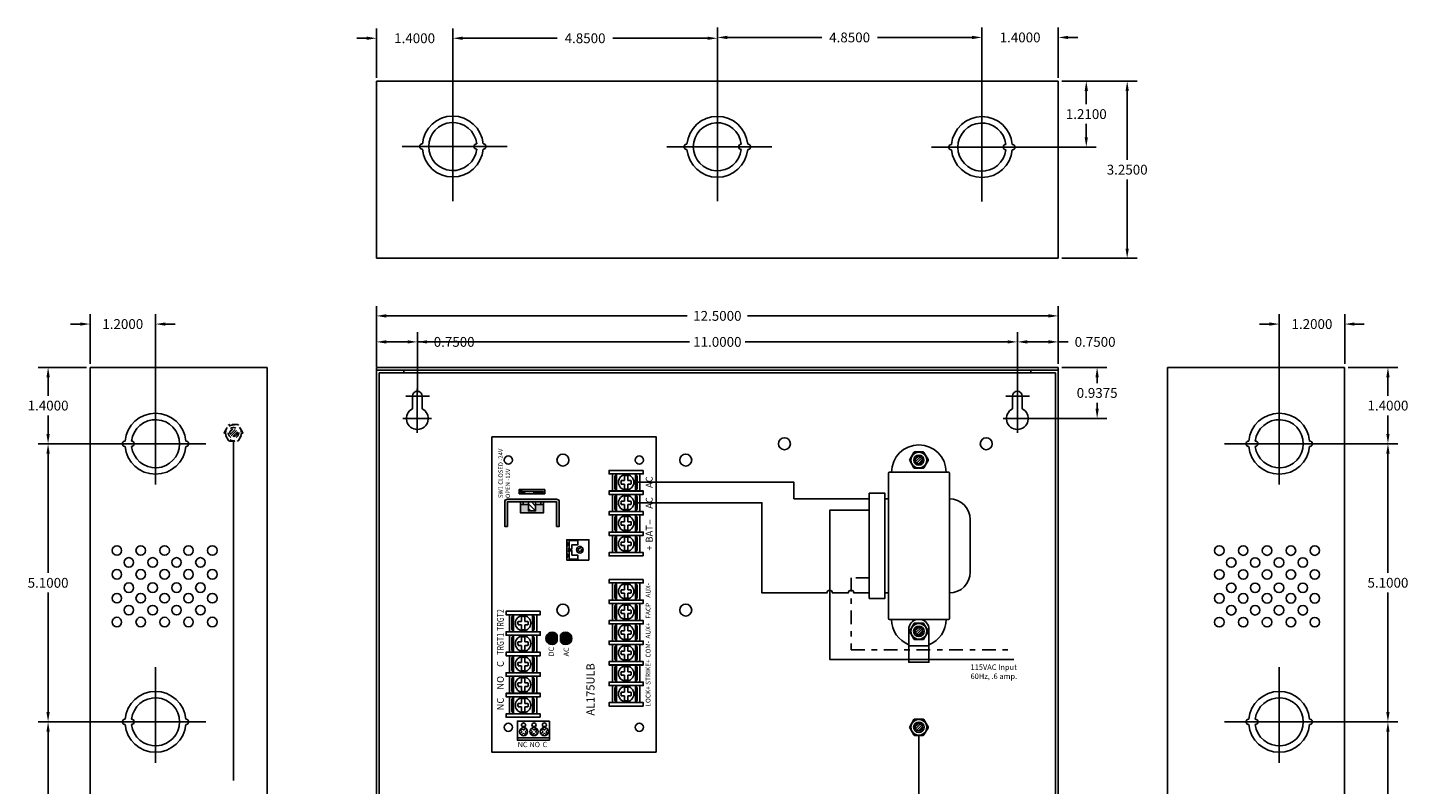
# Model space of a CAD drawing. Extents: x -10.4 to 14.9, y -6.4 to 19.1.
# Drawn here: x -10.4 to 14.9, y 5.2 to 19.1 of the extents above; entities that cross this region are included whole.
import ezdxf
from ezdxf.enums import TextEntityAlignment as Align

# ---------------------------------------------------------------- set-up
doc = ezdxf.new("R2010")
doc.units = 0
doc.header["$MEASUREMENT"] = 0
for name, pattern in [('CENTER', [2, 1.25, -0.25, 0.25, -0.25]), ('DASHDOT2', [0.5, 0.25, -0.125, 0, -0.125]), ('HIDDEN2', [0.1875, 0.125, -0.0625])]:
    doc.linetypes.add(name, pattern=pattern)
doc.layers.get('0').update_dxf_attribs({"linetype": 'CONTINUOUS'})
doc.layers.get('DEFPOINTS').update_dxf_attribs({"color": 50, "linetype": 'CONTINUOUS'})
for name, color, linetype in [('AL175ULB', 7, 'CONTINUOUS'), ('BC300', 7, 'CONTINUOUS'), ('TRANSFORMERS', 7, 'CONTINUOUS'), ('WIRES', 7, 'CONTINUOUS')]:
    doc.layers.add(name, color=color, linetype=linetype)
doc.styles.add('TAHOMA', font='TAHOMA.TTF')
doc.dimstyles.get("Standard").update_dxf_attribs({"dimtxt": 0.18, "dimasz": 0.18, "dimexe": 0.18, "dimexo": 0.0625, "dimgap": 0.09, "dimtad": 0, "dimtih": 1, "dimtoh": 1, "dimdec": 4, "dimzin": 0, "dimtxsty": 'STANDARD', "dimcen": 0.09, "dimazin": 3, "dimtfac": 1, "dimtdec": 4, "dimtofl": 0, "dimtmove": 0, "dimatfit": 3, "dimtolj": 1, "dimtzin": 0})
pattern_1 = [(45, (-3.82643, -8.99), (-0.04419417, 0.04419417), [])]

# ---------------------------------------------------------------- blocks, each defined once
blk = doc.blocks.new('*D1')
at = {"layer": 'BC300', "color": 0}
for p, q in [((-2.613, 16.995), (-2.613, 19.098)), ((2.237, 16.99), (2.237, 19.098)), ((-2.433, 18.918), (-0.698, 18.918)), ((2.057, 18.918), (0.322, 18.918))]:
    blk.add_line(p, q, dxfattribs=at)
for points in [[(-2.433, 18.948), (-2.433, 18.888), (-2.613, 18.918)], [(2.057, 18.948), (2.057, 18.888), (2.237, 18.918)]]:
    blk.add_solid(points, dxfattribs=at)
at = {"layer": 'DEFPOINTS', "color": 0}
for p in [(-2.613, 18.918), (-2.613, 16.933), (2.237, 16.928)]:
    blk.add_point(p, dxfattribs=at)
at = {"layer": 'BC300', "color": 0, "insert": (-0.188, 18.918), "char_height": 0.18, "attachment_point": 5}
blk.add_mtext('\\A1;4.8500', dxfattribs=at)
blk = doc.blocks.new('*D2')
at = {"layer": 'BC300', "color": 0}
for p, q in [((-3.263, 12.508), (-3.263, 13.53)), ((7.737, 12.418), (7.737, 13.53)), ((-3.083, 13.35), (1.727, 13.35)), ((7.557, 13.35), (2.747, 13.35))]:
    blk.add_line(p, q, dxfattribs=at)
for points in [[(-3.083, 13.38), (-3.083, 13.32), (-3.263, 13.35)], [(7.557, 13.38), (7.557, 13.32), (7.737, 13.35)]]:
    blk.add_solid(points, dxfattribs=at)
at = {"layer": 'DEFPOINTS', "color": 0}
for p in [(7.737, 13.35), (-3.263, 12.445), (7.737, 12.355)]:
    blk.add_point(p, dxfattribs=at)
at = {"layer": 'BC300', "color": 0, "insert": (2.237, 13.35), "char_height": 0.18, "attachment_point": 5}
blk.add_mtext('\\A1;11.0000', dxfattribs=at)
blk = doc.blocks.new('*D3')
at = {"layer": 'BC300', "color": 0}
for p, q in [((-4.013, 12.895), (-4.013, 14.007)), ((8.487, 13.008), (8.487, 14.007)), ((-3.833, 13.827), (1.682, 13.827)), ((8.307, 13.827), (2.792, 13.827))]:
    blk.add_line(p, q, dxfattribs=at)
for points in [[(-3.833, 13.857), (-3.833, 13.797), (-4.013, 13.827)], [(8.307, 13.857), (8.307, 13.797), (8.487, 13.827)]]:
    blk.add_solid(points, dxfattribs=at)
at = {"layer": 'DEFPOINTS', "color": 0}
for p in [(8.487, 13.827), (8.487, 12.945), (-4.013, 12.832)]:
    blk.add_point(p, dxfattribs=at)
at = {"layer": 'BC300', "color": 0, "insert": (2.237, 13.827), "char_height": 0.18, "attachment_point": 5}
blk.add_mtext('\\A1;12.5000', dxfattribs=at)
blk = doc.blocks.new('*D4')
at = {"layer": 'BC300', "color": 0}
for p, q in [((-8.126, 6.382), (-10.212, 6.382)), ((-10.032, 6.202), (-10.032, 4.012)), ((-10.032, 1.463), (-10.032, 3.652)), ((-8.126, 1.283), (-10.212, 1.283))]:
    blk.add_line(p, q, dxfattribs=at)
for points in [[(-10.062, 6.202), (-10.002, 6.202), (-10.032, 6.382)], [(-10.062, 1.463), (-10.002, 1.463), (-10.032, 1.283)]]:
    blk.add_solid(points, dxfattribs=at)
at = {"layer": 'DEFPOINTS', "color": 0}
for p in [(-10.032, 6.382), (-8.063, 6.382), (-8.063, 1.283)]:
    blk.add_point(p, dxfattribs=at)
at = {"layer": 'BC300', "color": 0, "insert": (-10.032, 3.832), "char_height": 0.18, "attachment_point": 5}
blk.add_mtext('\\A1;5.1000', dxfattribs=at)
blk = doc.blocks.new('*D6')
at = {"layer": 'BC300', "color": 0}
for p, q in [((-8.126, 11.482), (-10.212, 11.482)), ((-10.032, 11.302), (-10.032, 9.112)), ((-10.032, 6.562), (-10.032, 8.752)), ((-8.126, 6.382), (-10.212, 6.382))]:
    blk.add_line(p, q, dxfattribs=at)
for points in [[(-10.062, 11.302), (-10.002, 11.302), (-10.032, 11.482)], [(-10.062, 6.562), (-10.002, 6.562), (-10.032, 6.382)]]:
    blk.add_solid(points, dxfattribs=at)
at = {"layer": 'DEFPOINTS', "color": 0}
for p in [(-10.032, 11.482), (-8.063, 11.482), (-8.063, 6.382)]:
    blk.add_point(p, dxfattribs=at)
at = {"layer": 'BC300', "color": 0, "insert": (-10.032, 8.932), "char_height": 0.18, "attachment_point": 5}
blk.add_mtext('\\A1;5.1000', dxfattribs=at)
blk = doc.blocks.new('*D7')
at = {"layer": 'BC300', "color": 0}
for p, q in [((-9.443, 13.677), (-9.623, 13.677)), ((-9.263, 12.945), (-9.263, 13.857)), ((-8.063, 11.545), (-8.063, 13.857)), ((-7.883, 13.677), (-7.703, 13.677))]:
    blk.add_line(p, q, dxfattribs=at)
for points in [[(-9.443, 13.707), (-9.443, 13.647), (-9.263, 13.677)], [(-7.883, 13.707), (-7.883, 13.647), (-8.063, 13.677)]]:
    blk.add_solid(points, dxfattribs=at)
at = {"layer": 'DEFPOINTS', "color": 0}
for p in [(-8.063, 13.677), (-9.263, 12.883), (-8.063, 11.482)]:
    blk.add_point(p, dxfattribs=at)
at = {"layer": 'BC300', "color": 0, "insert": (-8.663, 13.677), "char_height": 0.18, "attachment_point": 5}
blk.add_mtext('\\A1;1.2000', dxfattribs=at)
blk = doc.blocks.new('*D8')
at = {"layer": 'BC300', "color": 0}
for p, q in [((-9.326, 12.883), (-10.212, 12.883)), ((-10.032, 12.703), (-10.032, 12.363)), ((-10.032, 11.662), (-10.032, 12.002)), ((-8.126, 11.482), (-10.212, 11.482))]:
    blk.add_line(p, q, dxfattribs=at)
for points in [[(-10.062, 12.703), (-10.002, 12.703), (-10.032, 12.883)], [(-10.062, 11.662), (-10.002, 11.662), (-10.032, 11.482)]]:
    blk.add_solid(points, dxfattribs=at)
at = {"layer": 'DEFPOINTS', "color": 0}
for p in [(-9.263, 12.883), (-10.032, 11.482), (-8.063, 11.482)]:
    blk.add_point(p, dxfattribs=at)
at = {"layer": 'BC300', "color": 0, "insert": (-10.032, 12.182), "char_height": 0.18, "attachment_point": 5}
blk.add_mtext('\\A1;1.4000', dxfattribs=at)
blk = doc.blocks.new('*D9')
at = {"layer": 'BC300', "color": 0}
for p, q in [((-4.013, 12.945), (-4.013, 13.53)), ((-3.263, 12.418), (-3.263, 13.53)), ((-3.833, 13.35), (-3.443, 13.35)), ((-3.263, 13.35), (-3.083, 13.35))]:
    blk.add_line(p, q, dxfattribs=at)
for points in [[(-3.833, 13.38), (-3.833, 13.32), (-4.013, 13.35)], [(-3.443, 13.38), (-3.443, 13.32), (-3.263, 13.35)]]:
    blk.add_solid(points, dxfattribs=at)
at = {"layer": 'DEFPOINTS', "color": 0}
for p in [(-3.263, 13.35), (-4.013, 12.883), (-3.263, 12.355)]:
    blk.add_point(p, dxfattribs=at)
at = {"layer": 'BC300', "color": 0, "insert": (-2.588, 13.35), "char_height": 0.18, "attachment_point": 5}
blk.add_mtext('\\A1;0.7500', dxfattribs=at)
blk = doc.blocks.new('*D10')
at = {"layer": 'BC300', "color": 0}
for p, q in [((-4.013, 18.195), (-4.013, 19.098)), ((-2.613, 16.995), (-2.613, 19.098)), ((-4.193, 18.918), (-4.373, 18.918)), ((-2.433, 18.918), (-2.253, 18.918))]:
    blk.add_line(p, q, dxfattribs=at)
for points in [[(-4.193, 18.948), (-4.193, 18.888), (-4.013, 18.918)], [(-2.433, 18.948), (-2.433, 18.888), (-2.613, 18.918)]]:
    blk.add_solid(points, dxfattribs=at)
at = {"layer": 'DEFPOINTS', "color": 0}
for p in [(-4.013, 18.918), (-4.013, 18.133), (-2.613, 16.932)]:
    blk.add_point(p, dxfattribs=at)
at = {"layer": 'BC300', "color": 0, "insert": (-3.313, 18.918), "char_height": 0.18, "attachment_point": 5}
blk.add_mtext('\\A1;1.4000', dxfattribs=at)
blk = doc.blocks.new('*D11')
at = {"layer": 'BC300', "color": 0}
for p, q in [((12.599, 6.382), (14.71, 6.382)), ((14.53, 6.202), (14.53, 3.281)), ((14.53, 0), (14.53, 2.921)), ((13.799, -0.18), (14.71, -0.18))]:
    blk.add_line(p, q, dxfattribs=at)
for points in [[(14.5, 6.202), (14.56, 6.202), (14.53, 6.382)], [(14.5, 0), (14.56, 0), (14.53, -0.18)]]:
    blk.add_solid(points, dxfattribs=at)
at = {"layer": 'DEFPOINTS', "color": 0}
for p in [(12.537, 6.382), (14.53, 6.382), (13.737, -0.18)]:
    blk.add_point(p, dxfattribs=at)
at = {"layer": 'BC300', "color": 0, "insert": (14.53, 3.101), "char_height": 0.18, "attachment_point": 5}
blk.add_mtext('\\A1;6.5625', dxfattribs=at)
blk = doc.blocks.new('*D17')
at = {"layer": 'BC300', "color": 0}
for p, q in [((8.549, 18.133), (9.93, 18.133)), ((9.75, 17.953), (9.75, 16.688)), ((9.75, 15.062), (9.75, 16.328)), ((8.549, 14.883), (9.93, 14.883))]:
    blk.add_line(p, q, dxfattribs=at)
for points in [[(9.72, 17.953), (9.78, 17.953), (9.75, 18.133)], [(9.72, 15.062), (9.78, 15.062), (9.75, 14.883)]]:
    blk.add_solid(points, dxfattribs=at)
at = {"layer": 'DEFPOINTS', "color": 0}
for p in [(8.487, 18.133), (8.487, 14.883), (9.75, 14.883)]:
    blk.add_point(p, dxfattribs=at)
at = {"layer": 'BC300', "color": 0, "insert": (9.75, 16.508), "char_height": 0.18, "attachment_point": 5}
blk.add_mtext('\\A1;3.2500', dxfattribs=at)
blk = doc.blocks.new('*D18')
at = {"layer": 'BC300', "color": 0}
for p, q in [((7.737, 12.418), (7.737, 13.53)), ((8.487, 12.945), (8.487, 13.53)), ((7.917, 13.35), (8.307, 13.35)), ((8.487, 13.35), (8.667, 13.35))]:
    blk.add_line(p, q, dxfattribs=at)
for points in [[(7.917, 13.38), (7.917, 13.32), (7.737, 13.35)], [(8.307, 13.38), (8.307, 13.32), (8.487, 13.35)]]:
    blk.add_solid(points, dxfattribs=at)
at = {"layer": 'DEFPOINTS', "color": 0}
for p in [(8.487, 13.35), (8.487, 12.883), (7.737, 12.355)]:
    blk.add_point(p, dxfattribs=at)
at = {"layer": 'BC300', "color": 0, "insert": (9.162, 13.35), "char_height": 0.18, "attachment_point": 5}
blk.add_mtext('\\A1;0.7500', dxfattribs=at)
blk = doc.blocks.new('*D19')
at = {"layer": 'BC300', "color": 0}
for p, q in [((8.549, 12.883), (9.379, 12.883)), ((9.199, 12.703), (9.199, 12.594)), ((9.199, 12.125), (9.199, 12.234)), ((7.803, 11.945), (9.379, 11.945))]:
    blk.add_line(p, q, dxfattribs=at)
for points in [[(9.169, 12.703), (9.229, 12.703), (9.199, 12.883)], [(9.169, 12.125), (9.229, 12.125), (9.199, 11.945)]]:
    blk.add_solid(points, dxfattribs=at)
at = {"layer": 'DEFPOINTS', "color": 0}
for p in [(8.487, 12.883), (9.199, 12.883), (7.74, 11.945)]:
    blk.add_point(p, dxfattribs=at)
at = {"layer": 'BC300', "color": 0, "insert": (9.199, 12.414), "char_height": 0.18, "attachment_point": 5}
blk.add_mtext('\\A1;0.9375', dxfattribs=at)
blk = doc.blocks.new('*D20')
at = {"layer": 'BC300', "color": 0}
for p, q in [((2.237, 16.99), (2.237, 19.113)), ((7.087, 16.985), (7.087, 19.113)), ((2.417, 18.933), (4.152, 18.933)), ((6.907, 18.933), (5.172, 18.933))]:
    blk.add_line(p, q, dxfattribs=at)
for points in [[(2.417, 18.963), (2.417, 18.903), (2.237, 18.933)], [(6.907, 18.963), (6.907, 18.903), (7.087, 18.933)]]:
    blk.add_solid(points, dxfattribs=at)
at = {"layer": 'DEFPOINTS', "color": 0}
for p in [(2.237, 18.933), (2.237, 16.928), (7.087, 16.922)]:
    blk.add_point(p, dxfattribs=at)
at = {"layer": 'BC300', "color": 0, "insert": (4.662, 18.933), "char_height": 0.18, "attachment_point": 5}
blk.add_mtext('\\A1;4.8500', dxfattribs=at)
blk = doc.blocks.new('*D21')
at = {"layer": 'BC300', "color": 0}
for p, q in [((7.087, 16.985), (7.087, 19.113)), ((8.487, 18.195), (8.487, 19.113)), ((6.907, 18.933), (6.727, 18.933)), ((8.667, 18.933), (8.847, 18.933))]:
    blk.add_line(p, q, dxfattribs=at)
for points in [[(6.907, 18.963), (6.907, 18.903), (7.087, 18.933)], [(8.667, 18.963), (8.667, 18.903), (8.487, 18.933)]]:
    blk.add_solid(points, dxfattribs=at)
at = {"layer": 'DEFPOINTS', "color": 0}
for p in [(7.087, 18.933), (8.487, 18.133), (7.087, 16.922)]:
    blk.add_point(p, dxfattribs=at)
at = {"layer": 'BC300', "color": 0, "insert": (7.787, 18.933), "char_height": 0.18, "attachment_point": 5}
blk.add_mtext('\\A1;1.4000', dxfattribs=at)
blk = doc.blocks.new('*D22')
at = {"layer": 'BC300', "color": 0}
for p, q in [((8.549, 18.133), (9.18, 18.133)), ((9, 17.953), (9, 17.707)), ((9, 17.102), (9, 17.347)), ((7.149, 16.922), (9.18, 16.922))]:
    blk.add_line(p, q, dxfattribs=at)
for points in [[(8.97, 17.953), (9.03, 17.953), (9, 18.133)], [(8.97, 17.102), (9.03, 17.102), (9, 16.922)]]:
    blk.add_solid(points, dxfattribs=at)
at = {"layer": 'DEFPOINTS', "color": 0}
for p in [(8.487, 18.133), (7.087, 16.922), (9, 16.922)]:
    blk.add_point(p, dxfattribs=at)
at = {"layer": 'BC300', "color": 0, "insert": (9, 17.527), "char_height": 0.18, "attachment_point": 5}
blk.add_mtext('\\A1;1.2100', dxfattribs=at)
blk = doc.blocks.new('*D23')
at = {"layer": 'BC300', "color": 0}
for p, q in [((13.799, 12.883), (14.71, 12.883)), ((14.53, 12.703), (14.53, 12.363)), ((14.53, 11.662), (14.53, 12.002)), ((12.599, 11.482), (14.71, 11.482))]:
    blk.add_line(p, q, dxfattribs=at)
for points in [[(14.5, 12.703), (14.56, 12.703), (14.53, 12.883)], [(14.5, 11.662), (14.56, 11.662), (14.53, 11.482)]]:
    blk.add_solid(points, dxfattribs=at)
at = {"layer": 'DEFPOINTS', "color": 0}
for p in [(13.737, 12.883), (14.53, 12.883), (12.537, 11.482)]:
    blk.add_point(p, dxfattribs=at)
at = {"layer": 'BC300', "color": 0, "insert": (14.53, 12.182), "char_height": 0.18, "attachment_point": 5}
blk.add_mtext('\\A1;1.4000', dxfattribs=at)
blk = doc.blocks.new('*D24')
at = {"layer": 'BC300', "color": 0}
for p, q in [((12.599, 11.483), (14.71, 11.483)), ((14.53, 11.303), (14.53, 9.113)), ((14.53, 6.562), (14.53, 8.753)), ((12.599, 6.382), (14.71, 6.382))]:
    blk.add_line(p, q, dxfattribs=at)
for points in [[(14.5, 11.303), (14.56, 11.303), (14.53, 11.483)], [(14.5, 6.562), (14.56, 6.562), (14.53, 6.382)]]:
    blk.add_solid(points, dxfattribs=at)
at = {"layer": 'DEFPOINTS', "color": 0}
for p in [(12.537, 11.483), (14.53, 11.483), (12.537, 6.382)]:
    blk.add_point(p, dxfattribs=at)
at = {"layer": 'BC300', "color": 0, "insert": (14.53, 8.933), "char_height": 0.18, "attachment_point": 5}
blk.add_mtext('\\A1;5.1000', dxfattribs=at)
blk = doc.blocks.new('*D25')
at = {"layer": 'BC300', "color": 0}
for p, q in [((12.357, 13.677), (12.177, 13.677)), ((12.537, 11.545), (12.537, 13.857)), ((13.737, 12.945), (13.737, 13.857)), ((13.917, 13.677), (14.097, 13.677))]:
    blk.add_line(p, q, dxfattribs=at)
for points in [[(12.357, 13.707), (12.357, 13.647), (12.537, 13.677)], [(13.917, 13.707), (13.917, 13.647), (13.737, 13.677)]]:
    blk.add_solid(points, dxfattribs=at)
at = {"layer": 'DEFPOINTS', "color": 0}
for p in [(13.737, 13.677), (13.737, 12.883), (12.537, 11.482)]:
    blk.add_point(p, dxfattribs=at)
at = {"layer": 'BC300', "color": 0, "insert": (13.137, 13.677), "char_height": 0.18, "attachment_point": 5}
blk.add_mtext('\\A1;1.2000', dxfattribs=at)
blk = doc.blocks.new('SCREW_TERMINAL')
for p, q in [((-0.03, 0.031), (-0.121, 0.031)), ((0.121, 0.031), (0.032, 0.031)), ((-0.121, -0.031), (-0.03, -0.031)), ((0.032, -0.031), (0.121, -0.031))]:
    blk.add_line(p, q)
for points in [[(-0.216, -0.314), (-0.154, -0.314), (-0.154, 0.311), (-0.216, 0.311)], [(0.221, -0.314), (0.159, -0.314), (0.159, 0.311), (0.221, 0.311)], [(-0.154, -0.251), (0.159, -0.251), (0.159, 0.249), (-0.154, 0.249)], [(-0.154, 0.173), (0.159, 0.173), (0.111, 0.204), (-0.107, 0.204)], [(-0.154, -0.171), (0.159, -0.171), (0.159, 0.173), (-0.154, 0.173)], [(0.159, -0.171), (-0.154, -0.171), (-0.107, -0.202), (0.112, -0.202)]]:
    blk.add_lwpolyline(points, close=True)
blk.add_lwpolyline([(-0.121, 0.031, 0.127017), (-0.121, -0.031)], format="xyb")
for points in [[(-0.03, 0.089), (-0.03, 0.031)], [(0.032, 0.031), (0.032, 0.088)], [(-0.03, -0.031), (-0.03, -0.089)], [(0.032, -0.088), (0.032, -0.031)]]:
    blk.add_lwpolyline(points)
blk.add_circle((0, 0), 0.141)
for radius, start, end in [(0.0938, 70.0096, 108.9537), (0.125, 345.5225, 14.4775), (0.0938, 251.0463, 289.9904)]:
    blk.add_arc((0, 0), radius, start, end)
blk = doc.blocks.new('LED')
for color, points in [(12, [(-0.031, -0.06), (-0.031, 0, -1), (-0.221, 0, -1), (-0.031, 0), (-0.031, 0.06, 3.44342)]), (1, [(-0.221, 0, 1), (-0.031, 0, 1)]), (82, [(0.221, 0, -1), (0.031, 0), (0.031, -0.06, 3.44342), (0.031, 0.06), (0.031, 0, -1)]), (3, [(0.031, 0, 1), (0.221, 0, 1)])]:
    blk.add_hatch(color=color).paths.add_polyline_path(points)
at = {"color": 12, "linetype": 'CONTINUOUS'}
blk.add_line((-0.031, -0.06), (-0.031, 0.06), dxfattribs=at)
at = {"color": 82, "linetype": 'CONTINUOUS'}
blk.add_line((0.031, 0.06), (0.031, -0.06), dxfattribs=at)
at = {"color": 1, "linetype": 'CONTINUOUS'}
blk.add_circle((-0.126, 0), 0.095, dxfattribs=at)
at = {"color": 3, "linetype": 'CONTINUOUS'}
blk.add_circle((0.126, 0), 0.095, dxfattribs=at)
at = {"color": 12, "linetype": 'CONTINUOUS'}
blk.add_arc((-0.126, 0), 0.113, 32.3875, 327.6125, dxfattribs=at)
at = {"color": 82, "linetype": 'CONTINUOUS'}
blk.add_arc((0.126, 0), 0.113, 212.3875, 147.6125, dxfattribs=at)
blk = doc.blocks.new('CONNECTOR_02A')
for p, q in [((0.084, 0.254), (0.139, 0.254)), ((0.276, 0.254), (0.33, 0.254)), ((0.467, 0.254), (0.521, 0.254)), ((0.59, 0.35), (0.59, 0))]:
    blk.add_line(p, q)
at = {"color": 7, "linetype": 'CONTINUOUS'}
blk.add_line((0, 0.045), (0.59, 0.045), dxfattribs=at)
for points in [[(0.59, 0.35), (0, 0.35), (0, 0), (0.59, 0)], [(0.048, 0.117), (0.087, 0.155)], [(0.059, 0.183), (0.085, 0.209)], [(0.059, 0.183), (0.087, 0.155)], [(0.113, 0.129), (0.076, 0.091)], [(0.113, 0.181), (0.085, 0.209)], [(0.113, 0.181), (0.151, 0.22)], [(0.113, 0.129), (0.141, 0.101)], [(0.177, 0.192), (0.139, 0.155)], [(0.167, 0.127), (0.139, 0.155)], [(0.167, 0.127), (0.141, 0.101)], [(0.237, 0.192), (0.275, 0.155)], [(0.247, 0.127), (0.275, 0.155)], [(0.247, 0.127), (0.273, 0.101)], [(0.301, 0.181), (0.263, 0.22)], [(0.301, 0.129), (0.273, 0.101)], [(0.301, 0.181), (0.329, 0.209)], [(0.301, 0.129), (0.339, 0.091)], [(0.356, 0.183), (0.328, 0.155)], [(0.366, 0.117), (0.328, 0.155)], [(0.356, 0.183), (0.329, 0.209)], [(0.431, 0.117), (0.469, 0.155)], [(0.441, 0.183), (0.468, 0.209)], [(0.441, 0.183), (0.469, 0.155)], [(0.496, 0.129), (0.458, 0.091)], [(0.496, 0.181), (0.468, 0.209)], [(0.496, 0.181), (0.534, 0.22)], [(0.496, 0.129), (0.524, 0.101)], [(0.559, 0.192), (0.522, 0.155)], [(0.55, 0.127), (0.522, 0.155)], [(0.55, 0.127), (0.524, 0.101)]]:
    blk.add_lwpolyline(points, dxfattribs=at)
for centre in [(0.112, 0.157), (0.303, 0.157), (0.494, 0.157)]:
    blk.add_circle(centre, 0.0746, dxfattribs=at)
for centre in [(0.112, 0.279), (0.303, 0.279), (0.494, 0.279)]:
    blk.add_arc(centre, 0.0373, 316.6686, 223.3314, dxfattribs=at)
blk = doc.blocks.new('HEAT_SINK_2-1')
for points in [[(0.5, -0.5), (0.5, -0.45), (0.05, -0.45), (0.05, 0.45), (0.5, 0.45), (0.5, 0.5), (0.05, 0.5, 0.4142136), (0, 0.45), (0, -0.45, 0.4142136), (0.05, -0.5)], [(0.5, -0.45), (0.05, -0.45), (0.05, 0.45), (0.5, 0.45), (0.5, 0.5), (0.05, 0.5, 0.4142136), (0, 0.45), (0, -0.45, 0.4142136), (0.05, -0.5), (0.5, -0.5)], [(0.215, 0.066), (0.215, -0.066), (0.1, -0.066), (0.1, -0.16), (0.1, -0.2125), (0.25, -0.2125), (0.25, 0.2125), (0.1, 0.2125), (0.1, 0.16), (0.1, 0.066)], [(0.25, 0.2125), (0.1, 0.2125), (0.1, 0.16), (0.1, 0.066), (0.215, 0.066), (0.215, -0.066), (0.1, -0.066), (0.1, -0.16), (0.1, -0.2125), (0.25, -0.2125)]]:
    blk.add_hatch(color=256).paths.add_polyline_path(points)
h = blk.add_hatch()
h.set_pattern_fill('ANSI31', color=256, scale=0.5, style=0)
h.set_pattern_definition(pattern_1)
h.paths.add_polyline_path([(0.215, -0.066), (0.215, 0.066), (0.05, 0.066), (0.05, -0.066)])
h = blk.add_hatch()
h.set_pattern_fill('ANSI31', color=256, scale=0.5, style=0)
h.set_pattern_definition(pattern_1)
h.paths.add_polyline_path([(0.215, 0.066), (0.05, 0.066), (0.05, -0.066), (0.215, -0.066)])
blk.add_lwpolyline([(0, -0.45, 0.4142136), (0.05, -0.5), (0.5, -0.5), (0.5, -0.45), (0.05, -0.45), (0.05, 0.45), (0.5, 0.45), (0.5, 0.5), (0.05, 0.5, 0.4142136), (0, 0.45), (0, -0.45)], format="xyb", close=True)
blk.add_lwpolyline([(0, -0.45, 0.4142136), (0.05, -0.5), (0.5, -0.5), (0.5, -0.45), (0.05, -0.45), (0.05, 0.45), (0.5, 0.45), (0.5, 0.5), (0.05, 0.5, 0.4142136), (0, 0.45), (0, -0.45)], format="xyb", close=True)
for points in [[(0, 0.45), (0, -0.45)], [(0, 0.45), (0, -0.45)], [(0.5, 0.45), (0.5, 0.5), (0.05, 0.5)], [(0.5, 0.45), (0.5, 0.5), (0.05, 0.5)], [(0.1, 0.066), (0.1, 0.16), (0.05, 0.16), (0.05, -0.16), (0.1, -0.16), (0.1, -0.066)], [(0.1, 0.066), (0.1, 0.16), (0.05, 0.16), (0.05, -0.16), (0.1, -0.16), (0.1, -0.066)], [(0.05, -0.5), (0.5, -0.5), (0.5, -0.45)], [(0.05, -0.5), (0.5, -0.5), (0.5, -0.45)]]:
    blk.add_lwpolyline(points)
for points in [[(0.05, 0.45), (0.05, 0.45), (0.05, 0.45), (0.05, 0.45)], [(0.05, 0.45), (0.05, 0.45), (0.05, 0.45), (0.05, 0.45)], [(0.05, -0.2125), (0.25, -0.2125), (0.25, 0.2125), (0.05, 0.2125)], [(0.1, 0.16), (0.05, 0.16), (0.05, 0.2125), (0.1, 0.2125)], [(0.05, -0.2125), (0.25, -0.2125), (0.25, 0.2125), (0.05, 0.2125)], [(0.1, 0.16), (0.05, 0.16), (0.05, 0.2125), (0.1, 0.2125)], [(0.05, -0.066), (0.215, -0.066), (0.215, 0.066), (0.05, 0.066)], [(0.05, -0.066), (0.215, -0.066), (0.215, 0.066), (0.05, 0.066)], [(0.1, -0.16), (0.05, -0.16), (0.05, -0.2125), (0.1, -0.2125)], [(0.1, -0.16), (0.05, -0.16), (0.05, -0.2125), (0.1, -0.2125)]]:
    blk.add_lwpolyline(points, close=True)
blk = doc.blocks.new('AL175ULB')
for points in [[(0, 0), (5.781, 0), (5.781, 3.012), (0, 3.012)], [(4.818, 2.041), (4.818, 2.51), (4.74, 2.51), (4.74, 2.041)], [(4.74, 2.041), (4.74, 2.51), (4.74, 2.51), (4.74, 2.041)], [(3.522, 1.234), (3.897, 1.234), (3.897, 1.64), (3.522, 1.64)], [(3.6, 1.625), (3.6, 1.593), (3.537, 1.593), (3.537, 1.437), (3.615, 1.437), (3.615, 1.546), (3.694, 1.546), (3.694, 1.609), (3.686, 1.609), (3.686, 1.593), (3.608, 1.593), (3.608, 1.625), (3.627, 1.625), (3.651, 1.64), (3.557, 1.64), (3.58, 1.625), (3.6, 1.625)], [(3.819, 1.625), (3.819, 1.593), (3.881, 1.593), (3.881, 1.437), (3.803, 1.437), (3.803, 1.546), (3.725, 1.546), (3.725, 1.609), (3.733, 1.609), (3.733, 1.593), (3.811, 1.593), (3.811, 1.625), (3.791, 1.625), (3.768, 1.64), (3.862, 1.64), (3.838, 1.625), (3.819, 1.625)]]:
    blk.add_lwpolyline(points, close=True)
at = {"color": 7}
blk.add_lwpolyline([(4.779, 2.244), (4.779, 2.416), (4.74, 2.416), (4.74, 2.244)], close=True, dxfattribs=at)
for points in [[(4.779, 2.416), (4.779, 2.467), (4.818, 2.467), (4.818, 2.483), (4.763, 2.483), (4.763, 2.416)], [(4.763, 2.244), (4.763, 2.068), (4.779, 2.068), (4.779, 2.244)], [(4.763, 2.041), (4.779, 2.041)], [(3.657, 1.429), (3.692, 1.396), (3.673, 1.375), (3.72, 1.369), (3.744, 1.346)], [(3.766, 1.369), (3.74, 1.393), (3.732, 1.438), (3.714, 1.418), (3.678, 1.452)]]:
    blk.add_lwpolyline(points)
at = {"color": 7, "linetype": 'CONTINUOUS'}
for centre in [(0.457, 2.709), (5.357, 2.709), (0.457, 0.309), (5.357, 0.309)]:
    blk.add_circle(centre, 0.0754, dxfattribs=at)
blk.add_circle((3.712, 1.399), 0.0625)
for start, end in [(120.4099, 153.6151), (299.1342, 332.3394)]:
    blk.add_arc((3.712, 1.399), 0.0547, start, end)
at = {"rotation": 270}
blk.add_blockref('CONNECTOR_02A', (0.22, 2.543), dxfattribs=at)
at = {"color": 7, "linetype": 'CONTINUOUS', "xscale": -1.0031496062952, "yscale": 1.0031496062952, "zscale": 1.0031496062952}
for p in [(0.862, 2.44), (1.239, 2.44), (1.615, 2.44), (1.991, 2.44), (2.367, 2.44), (1.068, 0.551), (1.444, 0.551), (1.821, 0.551), (2.197, 0.551), (2.573, 0.551), (2.949, 0.551), (3.821, 0.551), (4.197, 0.551), (4.573, 0.551), (4.95, 0.551)]:
    blk.add_blockref('SCREW_TERMINAL', p, dxfattribs=at)
at = {"zscale": 0.03937007874}
for name, p, rotation in [('HEAT_SINK_2-1', (4.64, 2.276), 180), ('LED', (2.087, 1.783), 270)]:
    blk.add_blockref(name, p, dxfattribs=dict(at, rotation=rotation))
at = {"style": 'TAHOMA'}
for s, height, p in [('NC', 0.1252, (0.767, 2.793)), ('NO', 0.1252, (1.147, 2.793)), ('C', 0.125, (1.563, 2.793)), ('DC', 0.0963, (1.758, 1.875)), ('AC', 0.0963, (1.758, 1.601)), ('AL175ULB', 0.1487, (0.67, 1.13)), ('LOCK+', 0.0876, (0.837, 0.104)), ('STRIKE+', 0.0876, (1.235, 0.104)), ('COM-', 0.0876, (1.737, 0.104)), ('AUX+', 0.0876, (2.083, 0.104)), ('FACP', 0.0876, (2.449, 0.104)), ('AUX-', 0.0876, (2.834, 0.104)), ('+', 0.125, (3.695, 0.065)), ('BAT', 0.1252, (3.845, 0.065)), ('AC', 0.1252, (4.465, 0.065)), ('AC', 0.1252, (4.845, 0.065))]:
    blk.add_text(s, height=height, dxfattribs=at).set_placement(p)
for s, height, width, p, p2 in [('TRGT1', 0.1252, 0.77342, (1.787, 2.793), (2.187, 2.793)), ('TRGT2', 0.1252, 0.77342, (2.224, 2.793), (2.623, 2.793)), ('-', 0.125, 1.832713, (4.163, 0.065), (4.278, 0.065))]:
    blk.add_text(s, height=height, dxfattribs=dict(at, width=width)).set_placement(p, p2, align=Align.FIT)
for s, p in [('NC', (0.093, 2.538)), ('NO', (0.093, 2.322)), ('C', (0.093, 2.083))]:
    blk.add_text(s, height=0.0963, rotation=270, dxfattribs=at).set_placement(p)
at = {"color": 7, "linetype": 'CONTINUOUS', "insert": (4.66, 2.892), "char_height": 0.08, "width": 1.03196, "attachment_point": 1, "style": 'TAHOMA'}
blk.add_mtext('{\\fArial|b0|i0|c0|p34;SW1 CLOSED -24V\\POPEN -12V}', dxfattribs=at)

msp = doc.modelspace()

# ---------------------------------------------------------------- hatches: boundary and pattern name
at = {"layer": 'TRANSFORMERS'}
h = msp.add_hatch(dxfattribs=at)
h.set_pattern_fill('ANSI31', color=256, scale=0.25, style=0)
h.set_pattern_definition([(45, (0.934617, 7.101127), (-0.02209709, 0.02209709), [])])
h.paths.add_polyline_path([(5.99859, 11.1825, 1), (5.86459, 11.1825, 1)])
h = msp.add_hatch(dxfattribs=at)
h.set_pattern_fill('ANSI31', color=256, scale=0.25, style=0)
h.set_pattern_definition([(45, (0.934617, 3.961127), (-0.02209709, 0.02209709), [])])
h.paths.add_polyline_path([(5.99859, 8.0425, 1), (5.86459, 8.0425, 1)])
at = {"layer": 'WIRES', "linetype": 'HIDDEN2', "ltscale": 0.2}
h = msp.add_hatch(dxfattribs=at)
h.set_pattern_fill('ANSI31', color=256, scale=0.25, style=0)
h.set_pattern_definition([(45, (-11.630383, 7.601127), (-0.02209709, 0.02209709), [])])
h.paths.add_polyline_path([(-6.56641, 11.6825, 1), (-6.70041, 11.6825, 1)])
at = {"layer": 'WIRES'}
h = msp.add_hatch(dxfattribs=at)
h.set_pattern_fill('ANSI31', color=256, scale=0.25, style=0)
h.set_pattern_definition([(45, (0.934617, 2.201127), (-0.02209709, 0.02209709), [])])
h.paths.add_polyline_path([(5.99859, 6.2825, 1), (5.86459, 6.2825, 1)])

# ---------------------------------------------------------------- linework, layer by layer
msp.add_lwpolyline([(5.90128, 8.26, 0.36678932), (5.74659, 8.0775), (5.74659, 7.4765), (6.11659, 7.4765), (6.11659, 8.0775, 0.36678932), (5.9619, 8.26, 0.36678932)], format="xyb")
msp.add_lwpolyline([(6.11659, 7.4765), (6.11659, 7.7765), (5.74659, 7.7765), (5.74659, 7.4765)], close=True)
at = {"layer": 'BC300'}
for p, q in [((-4.01341, 18.1325), (8.48659, 18.1325)), ((-4.01341, 14.8825), (-4.01341, 18.1325)), ((8.48659, 18.1325), (8.48659, 14.8825)), ((2.23659, 16.5075), (2.23659, 17.81499)), ((-4.01341, 14.8825), (8.48659, 14.8825)), ((-9.26341, -0.1175), (-9.26341, 12.8825)), ((-6.01341, 12.8825), (-9.26341, 12.8825)), ((-6.01341, -0.1175), (-6.01341, 12.8825)), ((-4.01341, 12.8825), (8.48659, 12.8825)), ((-4.01341, -0.1175), (-4.01341, 12.8825)), ((-4.01341, 12.8325), (8.48659, 12.8325)), ((-3.96341, -0.0175), (-3.96341, 12.7825)), ((-3.96341, 12.7825), (-3.51341, 12.7825)), ((-3.51341, 12.7825), (-3.51341, 12.8325)), ((-3.51341, 12.7825), (7.98659, 12.7825)), ((7.98659, 12.7825), (7.98659, 12.8325)), ((7.98659, 12.7825), (8.43659, 12.7825)), ((8.43659, -0.0175), (8.43659, 12.7825)), ((8.48659, -0.1175), (8.48659, 12.8825)), ((10.48659, -0.1175), (10.48659, 12.8825)), ((13.73659, 12.8825), (10.48659, 12.8825)), ((13.73659, -0.1175), (13.73659, 12.8825)), ((-3.26341, 12.49085), (-3.26341, 11.68945)), ((7.73659, 12.49085), (7.73659, 11.68945)), ((-3.04268, 12.355), (-3.47669, 12.355)), ((-3.35341, 12.355), (-3.35341, 12.12361)), ((-3.26341, 11.68106), (-3.26341, 12.24297)), ((-3.17341, 12.355), (-3.17341, 12.12361)), ((7.95732, 12.355), (7.52331, 12.355)), ((7.64659, 12.355), (7.64659, 12.12361)), ((7.73659, 11.68106), (7.73659, 12.24297)), ((7.82659, 12.355), (7.82659, 12.12361)), ((-3.00428, 11.945), (-3.52661, 11.945)), ((-3.04268, 11.945), (-3.47669, 11.945)), ((7.99572, 11.945), (7.47339, 11.945)), ((7.95732, 11.945), (7.52331, 11.945)), ((-3.26341, 11.68945), (-3.26341, 11.68945)), ((7.73659, 11.68945), (7.73659, 11.68945))]:
    msp.add_line(p, q, dxfattribs=at)
at = {"layer": 'BC300', "linetype": 'CENTER'}
for p, q in [((-2.61341, 15.9325), (-2.61341, 17.9325)), ((2.23659, 15.92755), (2.23659, 17.92755)), ((7.08659, 15.9225), (7.08659, 17.9225)), ((-2.61341, 17.6476), (-2.61341, 16.12053)), ((2.23659, 17.64265), (2.23659, 16.11558)), ((7.08659, 17.6376), (7.08659, 16.11053)), ((-1.61341, 16.9325), (-3.61341, 16.9325)), ((-3.53826, 16.9325), (-1.63611, 16.9325)), ((3.23659, 16.92755), (1.23659, 16.92755)), ((1.31174, 16.92755), (3.21389, 16.92755)), ((8.08659, 16.9225), (6.08659, 16.9225)), ((6.16174, 16.9225), (8.06389, 16.9225)), ((-8.06341, 12.4825), (-8.06341, 10.4825)), ((12.53659, 12.4825), (12.53659, 10.4825)), ((-8.06341, 10.7674), (-8.06341, 12.29447)), ((12.53659, 10.7674), (12.53659, 12.29447)), ((-9.06341, 11.4825), (-7.06341, 11.4825)), ((-7.13856, 11.4825), (-9.04071, 11.4825)), ((11.53659, 11.4825), (13.53659, 11.4825)), ((13.46144, 11.4825), (11.55929, 11.4825)), ((-8.06341, 7.3825), (-8.06341, 5.3825)), ((12.53659, 7.3825), (12.53659, 5.3825)), ((-8.06341, 5.6674), (-8.06341, 7.19447)), ((12.53659, 5.6674), (12.53659, 7.19447)), ((-9.06341, 6.3825), (-7.06341, 6.3825)), ((-7.13856, 6.3825), (-9.04071, 6.3825)), ((11.53659, 6.3825), (13.53659, 6.3825)), ((13.46144, 6.3825), (11.55929, 6.3825))]:
    msp.add_line(p, q, dxfattribs=at)
at = {"layer": 'BC300'}
for centre, radius in [((3.46659, 11.4825), 0.11), ((7.16659, 11.4825), 0.11), ((-0.59341, 11.1825), 0.11), ((1.65659, 11.1825), 0.11), ((-8.77083, 9.52475), 0.0875), ((-8.55208, 9.306), 0.0875), ((-8.33333, 9.52475), 0.0875), ((-8.11458, 9.306), 0.0875), ((-7.89583, 9.52475), 0.0875), ((-7.67708, 9.306), 0.0875), ((-7.45833, 9.52475), 0.0875), ((-7.23958, 9.306), 0.0875), ((-7.02083, 9.52475), 0.0875), ((11.43908, 9.52293), 0.0875), ((11.65783, 9.30418), 0.0875), ((11.87658, 9.52293), 0.0875), ((12.09533, 9.30418), 0.0875), ((12.31408, 9.52293), 0.0875), ((12.53283, 9.30418), 0.0875), ((12.75158, 9.52293), 0.0875), ((12.97033, 9.30418), 0.0875), ((13.18908, 9.52293), 0.0875), ((-8.77083, 9.08725), 0.0875), ((-8.33333, 9.08725), 0.0875), ((-7.89583, 9.08725), 0.0875), ((-7.45833, 9.08725), 0.0875), ((-7.02083, 9.08725), 0.0875), ((11.43908, 9.08543), 0.0875), ((11.87658, 9.08543), 0.0875), ((12.31408, 9.08543), 0.0875), ((12.75158, 9.08543), 0.0875), ((13.18908, 9.08543), 0.0875), ((-8.55208, 8.84225), 0.0875), ((-8.11458, 8.84225), 0.0875), ((-7.67708, 8.84225), 0.0875), ((-7.23958, 8.84225), 0.0875), ((11.65783, 8.84043), 0.0875), ((12.09533, 8.84043), 0.0875), ((12.53283, 8.84043), 0.0875), ((12.97033, 8.84043), 0.0875), ((-8.77083, 8.64975), 0.0875), ((-8.33333, 8.64975), 0.0875), ((-7.89583, 8.64975), 0.0875), ((-7.45833, 8.64975), 0.0875), ((-7.02083, 8.64975), 0.0875), ((11.43908, 8.64793), 0.0875), ((11.87658, 8.64793), 0.0875), ((12.31408, 8.64793), 0.0875), ((12.75158, 8.64793), 0.0875), ((13.18908, 8.64793), 0.0875), ((-8.55208, 8.431), 0.0875), ((-8.11458, 8.431), 0.0875), ((-7.67708, 8.431), 0.0875), ((-7.23958, 8.431), 0.0875), ((-0.59341, 8.4325), 0.11), ((1.65659, 8.4325), 0.11), ((11.65783, 8.42918), 0.0875), ((12.09533, 8.42918), 0.0875), ((12.53283, 8.42918), 0.0875), ((12.97033, 8.42918), 0.0875), ((-8.77083, 8.21225), 0.0875), ((-8.33333, 8.21225), 0.0875), ((-7.89583, 8.21225), 0.0875), ((-7.45833, 8.21225), 0.0875), ((-7.02083, 8.21225), 0.0875), ((11.43908, 8.21043), 0.0875), ((11.87658, 8.21043), 0.0875), ((12.31408, 8.21043), 0.0875), ((12.75158, 8.21043), 0.0875), ((13.18908, 8.21043), 0.0875)]:
    msp.add_circle(centre, radius, dxfattribs=at)
for centre, radius, start, end in [((-2.61341, 16.9325), 0.5585, 5.131149, 174.868851), ((2.23659, 16.92755), 0.5585, 5.131149, 174.868851), ((7.08659, 16.9225), 0.5585, 5.131149, 174.868851), ((-2.61341, 16.9325), 0.441, 6.499605, 353.500395), ((2.23659, 16.92755), 0.441, 6.499605, 353.500395), ((7.08659, 16.9225), 0.441, 6.499605, 353.500395), ((-3.17191, 16.9325), 0.05, 87.434426, 272.565574), ((-2.17241, 16.9325), 0.05, 93.249802, 266.750198), ((-2.05491, 16.9325), 0.05, 267.434426, 92.565574), ((1.67809, 16.92755), 0.05, 87.434426, 272.565574), ((2.67759, 16.92755), 0.05, 93.249802, 266.750198), ((2.79509, 16.92755), 0.05, 267.434426, 92.565574), ((6.52809, 16.9225), 0.05, 87.434426, 272.565574), ((7.52759, 16.9225), 0.05, 93.249802, 266.750198), ((7.64509, 16.9225), 0.05, 267.434426, 92.565574), ((-2.61341, 16.9325), 0.5585, 185.131149, 354.868851), ((2.23659, 16.92755), 0.5585, 185.131149, 354.868851), ((7.08659, 16.9225), 0.5585, 185.131149, 354.868851), ((-3.26341, 12.355), 0.09, 0, 180), ((7.73659, 12.355), 0.09, 0, 180), ((-8.06341, 11.4825), 0.5585, 5.131149, 174.868851), ((-8.06341, 11.4825), 0.441, 186.499605, 173.500395), ((-3.26341, 11.945), 0.2, 116.743684, 63.256316), ((7.73659, 11.945), 0.2, 116.743684, 63.256316), ((12.53659, 11.4825), 0.5585, 5.131149, 174.868851), ((12.53659, 11.4825), 0.441, 186.499605, 173.500395), ((-8.62191, 11.4825), 0.05, 87.434426, 272.565574), ((-8.06341, 11.4825), 0.5585, 185.131149, 354.868851), ((-8.50441, 11.4825), 0.05, 273.249802, 86.750198), ((-7.50491, 11.4825), 0.05, 267.434426, 92.565574), ((11.97809, 11.4825), 0.05, 87.434426, 272.565574), ((12.53659, 11.4825), 0.5585, 185.131149, 354.868851), ((12.09559, 11.4825), 0.05, 273.249802, 86.750198), ((13.09509, 11.4825), 0.05, 267.434426, 92.565574), ((-8.06341, 6.3825), 0.5585, 5.131149, 174.868851), ((12.53659, 6.3825), 0.5585, 5.131149, 174.868851), ((-8.06341, 6.3825), 0.441, 186.499605, 173.500395), ((12.53659, 6.3825), 0.441, 186.499605, 173.500395), ((-8.62191, 6.3825), 0.05, 87.434426, 272.565574), ((-8.06341, 6.3825), 0.5585, 185.131149, 354.868851), ((-8.50441, 6.3825), 0.05, 273.249802, 86.750198), ((-7.50491, 6.3825), 0.05, 267.434426, 92.565574), ((11.97809, 6.3825), 0.05, 87.434426, 272.565574), ((12.53659, 6.3825), 0.5585, 185.131149, 354.868851), ((12.09559, 6.3825), 0.05, 273.249802, 86.750198), ((13.09509, 6.3825), 0.05, 267.434426, 92.565574)]:
    msp.add_arc(centre, radius, start, end, dxfattribs=at)
at = {"layer": 'TRANSFORMERS'}
for p, q in [((5.76416, 11.1925), (5.83921, 11.3225)), ((5.83921, 11.0425), (5.76416, 11.1725)), ((6.00664, 11.3325), (5.85653, 11.3325)), ((6.02396, 11.0425), (6.09902, 11.1725)), ((5.37159, 10.94), (5.37159, 8.28)), ((6.47159, 10.96), (5.39159, 10.96)), ((5.43159, 10.96), (6.43159, 10.96)), ((5.85653, 11.0325), (6.00664, 11.0325)), ((6.49159, 8.28), (6.49159, 10.94)), ((5.39159, 8.26), (6.47159, 8.26)), ((6.43159, 8.26), (5.43159, 8.26)), ((5.76416, 8.0525), (5.83921, 8.1825)), ((6.00664, 8.1925), (5.85653, 8.1925)), ((5.83921, 7.9025), (5.76416, 8.0325)), ((5.85653, 7.8925), (6.00664, 7.8925)), ((6.02396, 7.9025), (6.09902, 8.0325))]:
    msp.add_line(p, q, dxfattribs=at)
for points in [[(6.09902, 11.1925), (6.02396, 11.3225)], [(5.37159, 10.4725), (5.37159, 8.7475)], [(6.09902, 8.0525), (6.02396, 8.1825)]]:
    msp.add_lwpolyline(points, dxfattribs=at)
for points in [[(5.02259, 10.5745), (5.02259, 8.6455), (5.30759, 8.6455), (5.30759, 10.5745)], [(5.30759, 10.4725), (5.30759, 8.7475), (5.37159, 8.7475), (5.37159, 10.4725)]]:
    msp.add_lwpolyline(points, close=True, dxfattribs=at)
for points in [[(6.87159, 10.0925, 0.41421356), (6.49159, 10.4725)], [(6.49159, 8.7475, 0.41421356), (6.87159, 9.1275), (6.87159, 10.0925)]]:
    msp.add_lwpolyline(points, format="xyb", dxfattribs=at)
for centre, radius in [((5.93159, 11.1825), 0.145), ((5.93159, 11.1825), 0.0925), ((5.93159, 11.1825), 0.067), ((5.93159, 8.0425), 0.145), ((5.93159, 8.0425), 0.096), ((5.93159, 8.0425), 0.067)]:
    msp.add_circle(centre, radius, dxfattribs=at)
for centre, radius, start, end in [((5.93159, 10.96), 0.5, 0, 180), ((5.78148, 11.1825), 0.02, 150, 210), ((5.85653, 11.3125), 0.02, 90, 150), ((6.00664, 11.3125), 0.02, 30, 90), ((6.0817, 11.1825), 0.02, 330, 30), ((5.39159, 10.94), 0.02, 90, 180), ((5.85653, 11.0525), 0.02, 210, 270), ((6.00664, 11.0525), 0.02, 270, 330), ((6.47159, 10.94), 0.02, 0, 90), ((5.39159, 8.28), 0.02, 180, 270), ((5.93159, 8.26), 0.5, 180, 248.284383), ((5.85653, 8.1725), 0.02, 90, 150), ((6.00664, 8.1725), 0.02, 30, 90), ((5.93159, 8.26), 0.5, 291.715617, 0), ((6.47159, 8.28), 0.02, 270, 0), ((5.78148, 8.0425), 0.02, 150, 210), ((5.85653, 7.9125), 0.02, 210, 270), ((6.00664, 7.9125), 0.02, 270, 330), ((6.0817, 8.0425), 0.02, 330, 30)]:
    msp.add_arc(centre, radius, start, end, dxfattribs=at)
at = {"layer": 'WIRES', "linetype": 'HIDDEN2', "ltscale": 0.2}
for p, q in [((-6.80084, 11.6925), (-6.72579, 11.8225)), ((-6.72579, 11.5425), (-6.80084, 11.6725)), ((-6.55836, 11.8325), (-6.70847, 11.8325)), ((-6.54104, 11.5425), (-6.46598, 11.6725)), ((-6.70847, 11.5325), (-6.55836, 11.5325))]:
    msp.add_line(p, q, dxfattribs=at)
at = {"layer": 'WIRES'}
for p, q in [((5.76416, 6.2925), (5.83921, 6.4225)), ((6.00664, 6.4325), (5.85653, 6.4325)), ((5.83921, 6.1425), (5.76416, 6.2725)), ((5.85653, 6.1325), (6.00664, 6.1325)), ((6.02396, 6.1425), (6.09902, 6.2725))]:
    msp.add_line(p, q, dxfattribs=at)
at = {"layer": 'WIRES', "linetype": 'HIDDEN2', "ltscale": 0.2}
msp.add_lwpolyline([(-6.46598, 11.6925), (-6.54104, 11.8225)], dxfattribs=at)
at = {"layer": 'WIRES', "color": 3}
for points in [[(-6.63341, 11.5325), (-6.63341, 5.30637)], [(5.93159, 6.1325), (5.93159, 0.38228), (2.36787, 0.38228)]]:
    msp.add_lwpolyline(points, dxfattribs=at)
at = {"layer": 'WIRES', "color": 5}
msp.add_lwpolyline([(5.02259, 10.4725), (3.63938, 10.4725), (3.63938, 10.7754), (0.70524, 10.7754)], dxfattribs=at)
at = {"layer": 'WIRES', "color": 2}
msp.add_lwpolyline([(5.02259, 8.7475), (4.7393, 8.7475, 1), (4.6393, 8.7475), (4.3467, 8.7475, 1), (4.2467, 8.7475), (3.05471, 8.7475), (3.05471, 10.39922), (0.70524, 10.39922)], format="xyb", dxfattribs=at)
at = {"layer": 'WIRES'}
for points in [[(5.02259, 10.26264), (4.2967, 10.26264), (4.2967, 7.5264), (7.6712, 7.5264)], [(6.09902, 6.2925), (6.02396, 6.4225)]]:
    msp.add_lwpolyline(points, dxfattribs=at)
at = {"layer": 'WIRES', "linetype": 'DASHDOT2'}
msp.add_lwpolyline([(5.02259, 9.02175), (4.6893, 9.02175), (4.6893, 7.70279), (7.6712, 7.70279)], dxfattribs=at)
at = {"layer": 'WIRES', "linetype": 'HIDDEN2', "ltscale": 0.2}
for radius in [0.145, 0.096, 0.067]:
    msp.add_circle((-6.63341, 11.6825), radius, dxfattribs=at)
at = {"layer": 'WIRES'}
for radius in [0.145, 0.096, 0.067]:
    msp.add_circle((5.93159, 6.2825), radius, dxfattribs=at)
at = {"layer": 'WIRES', "linetype": 'HIDDEN2', "ltscale": 0.2}
for centre, start, end in [((-6.78352, 11.6825), 150, 210), ((-6.70847, 11.8125), 90, 150), ((-6.55836, 11.8125), 30, 90), ((-6.4833, 11.6825), 330, 30), ((-6.70847, 11.5525), 210, 270), ((-6.55836, 11.5525), 270, 330)]:
    msp.add_arc(centre, 0.02, start, end, dxfattribs=at)
at = {"layer": 'WIRES'}
for centre, start, end in [((5.85653, 6.4125), 90, 150), ((6.00664, 6.4125), 30, 90), ((5.78148, 6.2825), 150, 210), ((5.85653, 6.1525), 210, 270), ((6.00664, 6.1525), 270, 330), ((6.0817, 6.2825), 330, 30)]:
    msp.add_arc(centre, 0.02, start, end, dxfattribs=at)

# ---------------------------------------------------------------- block references
at = {"layer": 'AL175ULB', "rotation": 90}
msp.add_blockref('AL175ULB', (1.11525, 5.82581), dxfattribs=at)

# ---------------------------------------------------------------- texts
at = {"layer": 'WIRES', "insert": (6.87893, 7.43512), "char_height": 0.1, "width": 0.9114415, "attachment_point": 1}
msp.add_mtext('{\\fArial|b0|i0|c0|p34;115VAC Input\\P60Hz, .6 amp.}', dxfattribs=at)

# ---------------------------------------------------------------- dimensions: what is measured, and where the dimension line sits
at = {"layer": 'BC300'}
for base, p1, p2, picture, middle in [((-4.01341, 18.91829), (-2.61341, 16.9325), (-4.01341, 18.1325), '*D10', (-3.31341, 18.91829)), ((-2.61341, 18.91829), (2.23659, 16.92755), (-2.61341, 16.9325), '*D1', (-0.18841, 18.91829)), ((2.23659, 18.93329), (7.08659, 16.9225), (2.23659, 16.92755), '*D20', (4.66159, 18.93329)), ((7.08659, 18.93329), (8.48659, 18.1325), (7.08659, 16.9225), '*D21', (7.78659, 18.93329)), ((8.48659, 13.82675), (-4.01341, 12.8325), (8.48659, 12.945), '*D3', (2.23659, 13.82675)), ((-8.06341, 13.6767), (-9.26341, 12.8825), (-8.06341, 11.4825), '*D7', (-8.66341, 13.6767)), ((13.73659, 13.6767), (12.53659, 11.4825), (13.73659, 12.8825), '*D25', (13.13659, 13.6767)), ((-3.26341, 13.35014), (-4.01341, 12.8825), (-3.26341, 12.355), '*D9', (-2.58841, 13.35014)), ((7.73659, 13.35014), (-3.26341, 12.445), (7.73659, 12.355), '*D2', (2.23659, 13.35014)), ((8.48659, 13.35014), (7.73659, 12.355), (8.48659, 12.8825), '*D18', (9.16159, 13.35014))]:
    dim = msp.add_linear_dim(base=base, p1=p1, p2=p2, dimstyle='STANDARD', dxfattribs=at)
    dim.commit()
    dim.dimension.update_dxf_attribs({"geometry": picture, "text_midpoint": middle})
for base, p1, p2, picture, middle in [((8.99982, 16.9225), (8.48659, 18.1325), (7.08659, 16.9225), '*D22', (8.99982, 17.5275)), ((9.75001, 14.8825), (8.48659, 18.1325), (8.48659, 14.8825), '*D17', (9.75001, 16.5075)), ((-10.03247, 11.4825), (-9.26341, 12.8825), (-8.06341, 11.4825), '*D8', (-10.03247, 12.1825)), ((9.19947, 12.8825), (7.74031, 11.945), (8.48659, 12.8825), '*D19', (9.19947, 12.41375)), ((14.53, 12.8825), (12.53659, 11.4825), (13.73659, 12.8825), '*D23', (14.53, 12.1825)), ((-10.03247, 11.4825), (-8.06341, 6.3825), (-8.06341, 11.4825), '*D6', (-10.03247, 8.9325)), ((14.53, 11.4825), (12.53659, 6.3825), (12.53659, 11.4825), '*D24', (14.53, 8.9325)), ((-10.03247, 6.3825), (-8.06341, 1.2825), (-8.06341, 6.3825), '*D4', (-10.03247, 3.8325)), ((14.53, 6.3825), (13.73659, -0.18), (12.53659, 6.3825), '*D11', (14.53, 3.10125))]:
    dim = msp.add_linear_dim(base=base, p1=p1, p2=p2, angle=90, dimstyle='STANDARD', dxfattribs=at)
    dim.commit()
    dim.dimension.update_dxf_attribs({"geometry": picture, "text_midpoint": middle})

doc.saveas('drawing.dxf')
